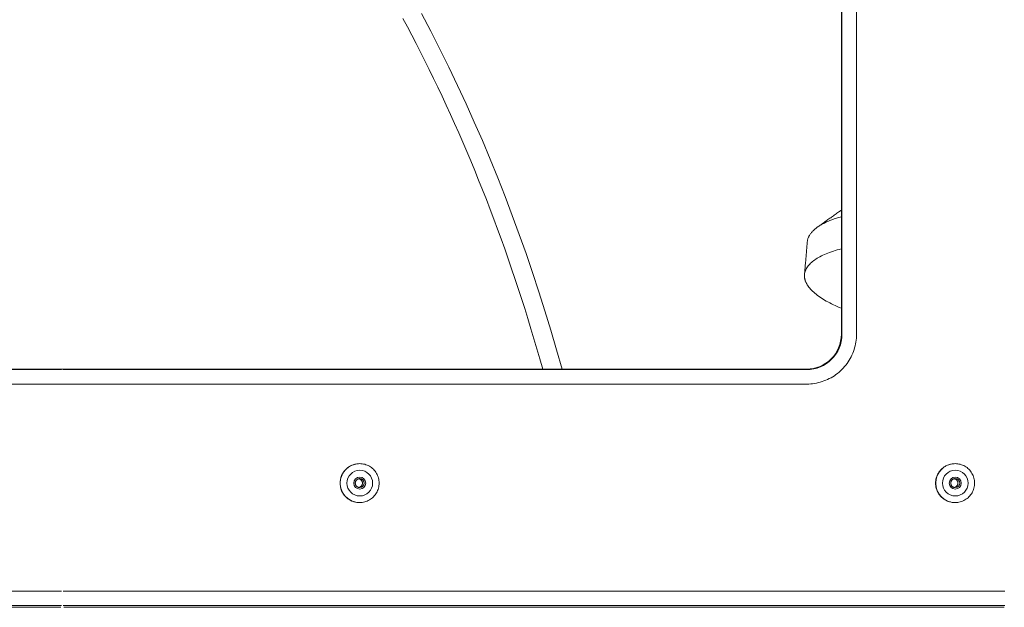
# Model space of a CAD drawing. Units: inches. Extents: x -146 to 149, y 0 to 226.
# Drawn here: x 0 to 7, y 30 to 34 of the extents above; entities that cross this region are included whole.
import ezdxf

# ---------------------------------------------------------------- set-up
doc = ezdxf.new("R2010")
doc.units = ezdxf.units.IN
doc.header["$MEASUREMENT"] = 0
doc.layers.add('Unnamed [1.1]', color=7, linetype='Continuous', lineweight=0)
doc.layers.add('Unnamed [1]', color=7, linetype='Continuous', lineweight=0)

msp = doc.modelspace()

# ---------------------------------------------------------------- linework, layer by layer
at = {"layer": 'Unnamed [1.1]', "color": 18, "linetype": 'Continuous', "lineweight": 0, "true_color": 0x000000}
for p, q in [((5.4326948, 32.0979414), (5.4326948, 42.4149414)), ((5.4367964, 42.4149414), (5.4367964, 32.0979414)), ((5.5376463, 42.4149414), (5.5376463, 32.0979414)), ((0.0270808, 31.8529078), (-5.1231288, 31.8529078)), ((0.0260558, 31.8563266), (-5.1224457, 31.8563266)), ((5.1917764, 31.8529078), (0.0400617, 31.8529078)), ((5.1910933, 31.8563266), (0.0410867, 31.8563266)), ((0.0285698, 31.7530449), (-5.1241212, 31.7530449)), ((0.0385727, 31.7530449), (5.1927687, 31.7530449)), ((2.0934688, 31.2019372), (2.0941101, 31.2019372)), ((6.2208623, 31.2019372), (6.2215036, 31.2019372)), ((2.0941101, 30.9319367), (2.0934688, 30.9319367)), ((6.2215036, 30.9319367), (6.2208623, 30.9319367)), ((-6.4980458, 30.3198378), (0.0285698, 30.3198378)), ((6.5656935, 30.3198378), (0.0385727, 30.3198378)), ((0.0270808, 30.2199749), (-6.4970535, 30.2199749)), ((-6.4944854, 30.2071227), (0.0232275, 30.2071227)), ((6.5647011, 30.2199749), (0.0400617, 30.2199749)), ((0.043915, 30.2071227), (6.5621331, 30.2071227))]:
    msp.add_line(p, q, dxfattribs=at)
at = {"layer": 'Unnamed [1.1]', "color": 18, "linetype": 'Continuous', "lineweight": 0, "true_color": 0x000000, "extrusion": (0, 0, -1)}
for points in [[(-2.3941181, 34.2853908), (-2.4250493, 34.2275492), (-2.4557984, 34.1691848), (-2.4863604, 34.1102982), (-2.5167301, 34.0508903), (-2.5469025, 33.9909619), (-2.5768725, 33.9305136), (-2.606635, 33.8695464), (-2.6361849, 33.8080609), (-2.6655172, 33.746058), (-2.6946268, 33.6835384), (-2.7235085, 33.6205029), (-2.7521574, 33.5569522), (-2.7805684, 33.4928873), (-2.8087363, 33.4283088), (-2.836656, 33.3632175), (-2.8643259, 33.2975932), (-2.8917345, 33.2314473), (-2.9188626, 33.1648281), (-2.9456907, 33.0977836), (-2.9721997, 33.0303621), (-2.9983701, 32.9626117), (-3.0241827, 32.8945805), (-3.0496181, 32.8263167), (-3.0746571, 32.7578686), (-3.0992802, 32.6892842), (-3.1234682, 32.6206117), (-3.1472303, 32.5518382), (-3.1705896, 32.4829194), (-3.1935473, 32.4138568), (-3.2161047, 32.3446517), (-3.238263, 32.2753054), (-3.2600234, 32.2058194), (-3.2813873, 32.1361948), (-3.3023557, 32.0664332), (-3.3229301, 31.9965358), (-3.3431116, 31.926504), (-3.3629014, 31.8563391)], [(-2.5218897, 34.3192385), (-2.586948, 34.1957689), (-2.6504312, 34.0714981), (-2.7123475, 33.9464467), (-2.7727053, 33.8206354), (-2.8315129, 33.6940848), (-2.8887784, 33.5668157), (-2.9445102, 33.4388487), (-2.9987166, 33.3102045), (-3.0514058, 33.1809038), (-3.1025862, 33.0509672), (-3.152266, 32.9204154), (-3.2004535, 32.7892691), (-3.2471569, 32.657549), (-3.2923846, 32.5252757), (-3.3361448, 32.39247), (-3.3784459, 32.2591524), (-3.419296, 32.1253437), (-3.4587035, 31.9910646), (-3.4966767, 31.8563357)], [(-5.1965112, 32.73803), (-5.1957158, 32.7285665), (-5.1949204, 32.719103), (-5.194125, 32.7096396), (-5.1933296, 32.7001761), (-5.1925342, 32.6907127), (-5.1917388, 32.6812492), (-5.1909433, 32.6717858), (-5.1901479, 32.6623223), (-5.1893524, 32.6528589), (-5.1885569, 32.6433954), (-5.1877614, 32.633932), (-5.1869659, 32.6244685), (-5.1861704, 32.6150051), (-5.1853749, 32.6055416), (-5.1845793, 32.5960782), (-5.1837838, 32.5866147), (-5.1829882, 32.5771513), (-5.1821927, 32.5676879), (-5.1813971, 32.5582244), (-5.1806015, 32.548761), (-5.1798059, 32.5392975), (-5.1790102, 32.5298341), (-5.1782146, 32.5203707), (-5.1774189, 32.5109072)]]:
    msp.add_lwpolyline(points, dxfattribs=at)
at = {"layer": 'Unnamed [1.1]', "color": 18, "linetype": 'Continuous', "lineweight": 0, "true_color": 0x000000}
for points in [[(5.4146588, 32.9449656), (5.4084353, 32.940527), (5.4022118, 32.9360885), (5.3959883, 32.9316499), (5.3897649, 32.9272113), (5.3835414, 32.9227728), (5.3773179, 32.9183342), (5.3710944, 32.9138956), (5.3648709, 32.9094571), (5.3586474, 32.9050185), (5.352424, 32.9005799), (5.3462005, 32.8961413), (5.339977, 32.8917028), (5.3337535, 32.8872642), (5.32753, 32.8828256), (5.3213065, 32.8783871), (5.3150831, 32.8739485), (5.3088596, 32.8695099), (5.3026361, 32.8650714), (5.2964126, 32.8606328), (5.2901891, 32.8561942), (5.2839656, 32.8517557), (5.2777421, 32.8473171), (5.2715186, 32.8428785), (5.2652952, 32.83844)], [(5.2652957, 32.8384403), (5.2703951, 32.8419955), (5.2756686, 32.8455118), (5.2811147, 32.8489885), (5.286732, 32.852425), (5.2925189, 32.8558205), (5.2984739, 32.8591745), (5.3045955, 32.8624863), (5.3108822, 32.8657552), (5.3173324, 32.8689804), (5.3239447, 32.8721615), (5.3307175, 32.8752976), (5.3376494, 32.8783881), (5.3447388, 32.8814324), (5.3519841, 32.8844297), (5.359384, 32.8873795), (5.3669369, 32.8902809), (5.3746413, 32.8931335), (5.3824956, 32.8959364), (5.3904984, 32.898689), (5.3986481, 32.9013907), (5.4069433, 32.9040408), (5.4153824, 32.9066386), (5.4239639, 32.9091835), (5.4326863, 32.9116747)], [(5.432687, 32.9567185), (5.4318892, 32.9562396), (5.4310955, 32.9557598), (5.4303058, 32.9552791), (5.4295201, 32.9547973), (5.4287385, 32.9543147), (5.4279608, 32.953831), (5.4271873, 32.9533464), (5.4264177, 32.9528609), (5.4256522, 32.9523744), (5.4248908, 32.951887), (5.4241334, 32.9513986), (5.4233801, 32.9509093), (5.4226309, 32.9504191), (5.4218857, 32.949928), (5.4211447, 32.9494359), (5.4204077, 32.9489429), (5.4196748, 32.9484489), (5.4189459, 32.9479541), (5.4182212, 32.9474584), (5.4175006, 32.9469617), (5.4167841, 32.9464641), (5.4160717, 32.9459656), (5.4153634, 32.9454663), (5.4146593, 32.944966)], [(5.1965112, 32.7380302), (5.1969955, 32.7425189), (5.1976919, 32.7469885), (5.1985998, 32.7514382), (5.1997184, 32.7558667), (5.201047, 32.7602731), (5.2025851, 32.7646564), (5.2043318, 32.7690156), (5.2062865, 32.7733497), (5.2084486, 32.7776575), (5.2108174, 32.7819381), (5.2133921, 32.7861906), (5.216172, 32.7904138), (5.2191566, 32.7946067), (5.2223451, 32.7987684), (5.2257369, 32.8028977), (5.2293312, 32.8069938), (5.2331274, 32.8110555), (5.2371247, 32.8150818), (5.2413226, 32.8190718), (5.2457203, 32.8230244), (5.2503171, 32.8269385), (5.2551124, 32.8308133), (5.2601055, 32.8346475), (5.2652957, 32.8384403)], [(5.1774189, 32.5109073), (5.1782423, 32.5177405), (5.1795578, 32.5245284), (5.1813632, 32.5312672), (5.1836558, 32.5379533), (5.1864331, 32.5445831), (5.1896926, 32.5511531), (5.1934318, 32.5576595), (5.1976481, 32.5640988), (5.2023391, 32.5704673), (5.2075023, 32.5767614), (5.213135, 32.5829776), (5.2192348, 32.5891121), (5.2257992, 32.5951613), (5.2328256, 32.6011218), (5.2403115, 32.6069897), (5.2482544, 32.6127615), (5.2566512, 32.6184338), (5.2654959, 32.6240036), (5.274782, 32.6294682), (5.284503, 32.6348248), (5.2946523, 32.6400707), (5.3052234, 32.6452033), (5.3162097, 32.6502196), (5.3276048, 32.655117), (5.339402, 32.6598928), (5.3515948, 32.6645442), (5.3641768, 32.6690684), (5.3771412, 32.6734628), (5.3904818, 32.6777245), (5.4041917, 32.6818508), (5.4182646, 32.6858391), (5.4326939, 32.6896864)], [(5.1979162, 32.4379541), (5.1960115, 32.4410255), (5.1941975, 32.4440965), (5.1924743, 32.4471667), (5.1908421, 32.450236), (5.1893008, 32.4533038), (5.1878506, 32.4563699), (5.1864915, 32.4594341), (5.1852237, 32.4624959), (5.1840472, 32.465555), (5.1829621, 32.4686112), (5.1819685, 32.4716641), (5.1810665, 32.4747134), (5.1802562, 32.4777588), (5.1795377, 32.4807999), (5.178911, 32.4838364), (5.1783763, 32.4868681), (5.1779336, 32.4898946), (5.177583, 32.4929155), (5.1773247, 32.4959306), (5.1771586, 32.4989395), (5.1770849, 32.501942), (5.1771037, 32.5049376), (5.177215, 32.5079262), (5.1774189, 32.5109073)], [(5.4326967, 32.2777026), (5.4183151, 32.2836909), (5.404293, 32.2897667), (5.3906358, 32.2959262), (5.3773492, 32.3021656), (5.3644385, 32.3084813), (5.3519094, 32.3148693), (5.3397673, 32.3213261), (5.3280178, 32.3278477), (5.3166663, 32.3344305), (5.3057185, 32.3410707), (5.2951797, 32.3477645), (5.2850556, 32.3545082), (5.2753517, 32.361298), (5.2660734, 32.3681302), (5.2572263, 32.3750009), (5.2488159, 32.3819065), (5.2408477, 32.3888432), (5.2333272, 32.3958071), (5.2262601, 32.4027947), (5.2196517, 32.409802), (5.2135076, 32.4168254), (5.2078333, 32.423861), (5.2026343, 32.4309052), (5.1979162, 32.4379541)]]:
    msp.add_lwpolyline(points, dxfattribs=at)
at = {"layer": 'Unnamed [1.1]', "color": 18, "linetype": 'Continuous', "lineweight": 0}
for points in [[(5.5376463, 32.0979414), (5.5373748, 32.084251), (5.5365642, 32.0706313), (5.5352205, 32.0570968), (5.5333498, 32.0436618), (5.5309581, 32.0303409), (5.5280512, 32.0171486), (5.5246353, 32.0040993), (5.5207164, 31.9912076), (5.5163004, 31.9784878), (5.5113933, 31.9659545), (5.5060012, 31.9536221), (5.50013, 31.9415052), (5.4937857, 31.9296182), (5.4869744, 31.9179756), (5.479702, 31.9065918), (5.4719745, 31.8954814), (5.463798, 31.8846588), (5.4551784, 31.8741385), (5.4461217, 31.863935), (5.436634, 31.8540628), (5.4267623, 31.8445745), (5.4165593, 31.8355173), (5.4060396, 31.8268973), (5.3952176, 31.8187203), (5.3841078, 31.8109924), (5.3727247, 31.8037196), (5.3610827, 31.7969079), (5.3491963, 31.7905633), (5.3370801, 31.7846918), (5.3247484, 31.7792993), (5.3122158, 31.774392), (5.2994967, 31.7699758), (5.2866057, 31.7660566), (5.2735571, 31.7626405), (5.2603655, 31.7597335), (5.2470453, 31.7573416), (5.2336111, 31.7554708), (5.2200773, 31.7541271), (5.2064583, 31.7533165), (5.1927687, 31.7530449)], [(1.9584912, 31.066937), (1.9587574, 31.0735597), (1.9593384, 31.0801673), (1.9602297, 31.0867444), (1.9614268, 31.0932754), (1.9629253, 31.0997447), (1.9647207, 31.1061369), (1.9668086, 31.1124363), (1.9691845, 31.1186275), (1.971844, 31.1246949), (1.9747825, 31.130623), (1.9779957, 31.1363962), (1.9814791, 31.1419991), (1.9852282, 31.1474161), (1.9892386, 31.1526316), (1.9935058, 31.1576302), (1.9980253, 31.1623962), (2.0027909, 31.1669161), (2.0077889, 31.1711834), (2.0130038, 31.1751939), (2.0184199, 31.1789431), (2.024022, 31.1824264), (2.0297943, 31.1856397), (2.0357213, 31.1885782), (2.0417877, 31.1912378), (2.0479777, 31.1936139), (2.054276, 31.195702), (2.0606669, 31.1974979), (2.0671351, 31.198997), (2.0736648, 31.2001949), (2.0802407, 31.2010872), (2.0868472, 31.2016694), (2.0934688, 31.2019372)], [(2.0941101, 30.9319368), (2.1029534, 30.9322403), (2.1117526, 30.9331407), (2.1204725, 30.9346227), (2.1290781, 30.9366709), (2.1375345, 30.93927), (2.1458064, 30.9424047), (2.153859, 30.9460597), (2.1616572, 30.9502196), (2.1691658, 30.9548692), (2.1763499, 30.959993), (2.1831745, 30.9655758), (2.1896044, 30.9716023), (2.195608, 30.9780537), (2.2011671, 30.9848978), (2.2062667, 30.9920986), (2.210892, 30.9996206), (2.2150281, 31.0074279), (2.2186601, 31.0154848), (2.2217732, 31.0237556), (2.2243523, 31.0322045), (2.2263827, 31.0407957), (2.2278495, 31.0494936), (2.2287378, 31.0582623), (2.2290326, 31.0670662), (2.2287242, 31.0758694), (2.2278226, 31.0846363), (2.2263429, 31.093331), (2.2243004, 31.1019177), (2.2217102, 31.1103608), (2.2185873, 31.1186245), (2.2149469, 31.1266729), (2.2108042, 31.1344704), (2.2061743, 31.1419812), (2.2010724, 31.1491694), (2.1955134, 31.1559994), (2.1895127, 31.1624354), (2.1830886, 31.168445), (2.1762722, 31.1740101), (2.169098, 31.1791156), (2.1616005, 31.1837468), (2.153814, 31.1878887), (2.145773, 31.1915266), (2.1375119, 31.1946456), (2.1290651, 31.1972308), (2.1204671, 31.1992674), (2.1117524, 31.2007405), (2.1029552, 31.2016352), (2.0941101, 31.2019368)], [(6.0858849, 31.066937), (6.0861509, 31.0735597), (6.0867318, 31.0801673), (6.0876229, 31.0867444), (6.0888199, 31.0932754), (6.0903184, 31.0997447), (6.0921138, 31.1061369), (6.0942016, 31.1124363), (6.0965776, 31.1186275), (6.099237, 31.1246949), (6.1021756, 31.130623), (6.1053889, 31.1363962), (6.1088723, 31.1419991), (6.1126215, 31.1474161), (6.1166319, 31.1526316), (6.1208992, 31.1576302), (6.1254188, 31.1623962), (6.1301844, 31.1669161), (6.1351825, 31.1711834), (6.1403973, 31.1751939), (6.1458135, 31.1789431), (6.1514156, 31.1824264), (6.1571879, 31.1856397), (6.1631149, 31.1885782), (6.1691813, 31.1912378), (6.1753713, 31.1936139), (6.1816696, 31.195702), (6.1880605, 31.1974979), (6.1945286, 31.198997), (6.2010583, 31.2001949), (6.2076342, 31.2010872), (6.2142407, 31.2016694), (6.2208623, 31.2019372)], [(6.2215036, 30.9319368), (6.2303469, 30.9322403), (6.2391461, 30.9331407), (6.247866, 30.9346227), (6.2564716, 30.9366709), (6.264928, 30.93927), (6.2732, 30.9424047), (6.2812526, 30.9460597), (6.2890507, 30.9502196), (6.2965594, 30.9548691), (6.3037435, 30.9599929), (6.310568, 30.9655758), (6.316998, 30.9716023), (6.3230016, 30.9780537), (6.3285607, 30.9848977), (6.3336603, 30.9920986), (6.3382856, 30.9996205), (6.3424217, 31.0074279), (6.3460538, 31.0154848), (6.3491668, 31.0237556), (6.351746, 31.0322045), (6.3537764, 31.0407957), (6.3552432, 31.0494936), (6.3561314, 31.0582623), (6.3564262, 31.0670662), (6.3561178, 31.0758694), (6.3552162, 31.0846363), (6.3537366, 31.093331), (6.351694, 31.1019178), (6.3491038, 31.1103609), (6.3459809, 31.1186245), (6.3423405, 31.126673), (6.3381978, 31.1344705), (6.3335679, 31.1419812), (6.3284659, 31.1491695), (6.322907, 31.1559995), (6.3169063, 31.1624354), (6.3104822, 31.1684451), (6.3036658, 31.1740101), (6.2964916, 31.1791156), (6.288994, 31.1837468), (6.2812075, 31.1878888), (6.2731665, 31.1915267), (6.2649054, 31.1946456), (6.2564586, 31.1972308), (6.2478606, 31.1992674), (6.2391458, 31.2007405), (6.2303487, 31.2016352), (6.2215036, 31.2019368)], [(1.9584912, 31.066937), (1.9587573, 31.0603143), (1.9593382, 31.0537067), (1.9602295, 31.0471298), (1.9614265, 31.040599), (1.962925, 31.0341299), (1.9647204, 31.027738), (1.9668083, 31.0214387), (1.9691843, 31.0152477), (1.9718438, 31.0091804), (1.9747824, 31.0032524), (1.9779956, 30.9974792), (1.981479, 30.9918762), (1.9852282, 30.9864591), (1.9892386, 30.9812433), (1.9935058, 30.9762443), (1.9980254, 30.9714776), (2.002791, 30.9669571), (2.007789, 30.9626888), (2.0130038, 30.9586774), (2.01842, 30.9549273), (2.024022, 30.951443), (2.0297943, 30.9482289), (2.0357213, 30.9452896), (2.0417876, 30.9426294), (2.0479777, 30.940253), (2.0542759, 30.9381647), (2.0606669, 30.936369), (2.067135, 30.9348704), (2.0736647, 30.9336734), (2.0802406, 30.9327825), (2.0868472, 30.9322021), (2.0934688, 30.9319367)], [(2.0947698, 31.098187), (2.0923232, 31.0980443), (2.0898977, 31.0977034), (2.0875057, 31.0971723), (2.0851598, 31.0964591), (2.0828724, 31.095572), (2.0806562, 31.0945191), (2.0785236, 31.0933085), (2.0764872, 31.0919482), (2.0745595, 31.0904464), (2.072753, 31.0888112), (2.0710802, 31.0870506), (2.0695536, 31.0851729), (2.0681858, 31.083186), (2.0669894, 31.0810982), (2.0659767, 31.0789175), (2.0651578, 31.0766532), (2.0645323, 31.0743199), (2.0640974, 31.0719332), (2.0638502, 31.0695088), (2.0637877, 31.0670624), (2.0639071, 31.0646097), (2.0642055, 31.0621664), (2.06468, 31.0597483), (2.0653277, 31.057371), (2.0661457, 31.0550501), (2.0671311, 31.0528015), (2.0682811, 31.0506409), (2.0695927, 31.0485838), (2.0710631, 31.0466461), (2.0726893, 31.0448433), (2.0744664, 31.0431893), (2.0763808, 31.0416897), (2.078417, 31.040348), (2.0805594, 31.0391681), (2.0827924, 31.0381534), (2.0851003, 31.0373076), (2.0874676, 31.0366345), (2.0898787, 31.0361375), (2.092318, 31.0358205), (2.0947698, 31.035687)], [(2.0885016, 31.0975518), (2.0905623, 31.0969974), (2.0925748, 31.0963009), (2.0945331, 31.0954689), (2.0964307, 31.094508), (2.0982616, 31.0934246), (2.1000195, 31.0922255), (2.1016981, 31.090917), (2.1032913, 31.0895057), (2.1047928, 31.0879983), (2.1061964, 31.0864011), (2.1074959, 31.0847209), (2.108685, 31.082964), (2.1097576, 31.0811371), (2.1107073, 31.0792468), (2.111528, 31.0772995), (2.1122135, 31.0753018), (2.1127575, 31.0732602), (2.1131538, 31.0711814), (2.1133962, 31.0690717), (2.1134785, 31.0669379), (2.1133964, 31.0648042), (2.1131541, 31.0626948), (2.1127579, 31.0606164), (2.1122139, 31.0585753), (2.1115285, 31.0565782), (2.1107077, 31.0546316), (2.109758, 31.0527419), (2.1086854, 31.0509156), (2.1074963, 31.0491594), (2.1061968, 31.0474796), (2.1047932, 31.0458829), (2.1032917, 31.0443756), (2.1016986, 31.0429644), (2.10002, 31.0416558), (2.0982623, 31.0404562), (2.0964316, 31.0393722), (2.0945342, 31.0384103), (2.0925763, 31.0375769), (2.0905641, 31.0368787), (2.0885039, 31.0363221)], [(6.0858849, 31.066937), (6.0861508, 31.0603143), (6.0867316, 31.0537067), (6.0876227, 31.0471298), (6.0888197, 31.040599), (6.0903181, 31.0341299), (6.0921135, 31.027738), (6.0942014, 31.0214387), (6.0965773, 31.0152477), (6.0992368, 31.0091804), (6.1021755, 31.0032524), (6.1053888, 30.9974792), (6.1088723, 30.9918762), (6.1126215, 30.9864591), (6.116632, 30.9812433), (6.1208992, 30.9762443), (6.1254189, 30.9714776), (6.1301845, 30.9669571), (6.1351826, 30.9626888), (6.1403974, 30.9586774), (6.1458136, 30.9549273), (6.1514156, 30.951443), (6.1571879, 30.9482289), (6.1631149, 30.9452896), (6.1691812, 30.9426294), (6.1753712, 30.940253), (6.1816695, 30.9381647), (6.1880604, 30.936369), (6.1945285, 30.9348704), (6.2010583, 30.9336734), (6.2076341, 30.9327825), (6.2142407, 30.9322021), (6.2208623, 30.9319367)], [(6.2221636, 31.098187), (6.2197168, 31.0980443), (6.2172911, 31.0977033), (6.2148989, 31.0971722), (6.2125529, 31.0964591), (6.2102656, 31.095572), (6.2080493, 31.0945191), (6.2059168, 31.0933085), (6.2038804, 31.0919482), (6.2019527, 31.0904464), (6.2001462, 31.0888112), (6.1984735, 31.0870507), (6.196947, 31.0851729), (6.1955793, 31.0831861), (6.1943829, 31.0810983), (6.1933703, 31.0789175), (6.1925515, 31.0766533), (6.191926, 31.0743199), (6.1914912, 31.0719332), (6.191244, 31.0695088), (6.1911815, 31.0670624), (6.1913009, 31.0646097), (6.1915993, 31.0621664), (6.1920738, 31.0597483), (6.1927215, 31.0573709), (6.1935395, 31.0550501), (6.1945249, 31.0528015), (6.1956749, 31.0506408), (6.1969864, 31.0485837), (6.1984567, 31.046646), (6.2000829, 31.0448433), (6.2018599, 31.0431893), (6.2037743, 31.0416896), (6.2058104, 31.040348), (6.2079528, 31.039168), (6.2101857, 31.0381533), (6.2124936, 31.0373076), (6.214861, 31.0366345), (6.2172721, 31.0361375), (6.2197115, 31.0358205), (6.2221636, 31.035687)], [(6.2158955, 31.0975518), (6.2179562, 31.0969973), (6.2199687, 31.0963007), (6.2219269, 31.0954686), (6.2238246, 31.0945076), (6.2256555, 31.0934243), (6.2274133, 31.0922251), (6.229092, 31.0909166), (6.2306851, 31.0895053), (6.2321866, 31.0879979), (6.2335902, 31.0864007), (6.2348897, 31.0847205), (6.2360788, 31.0829637), (6.2371513, 31.0811368), (6.2381011, 31.0792465), (6.2389218, 31.0772992), (6.2396073, 31.0753015), (6.2401513, 31.07326), (6.2405476, 31.0711811), (6.24079, 31.0690715), (6.2408722, 31.0669376), (6.2407902, 31.0648039), (6.2405479, 31.0626945), (6.2401517, 31.0606161), (6.2396077, 31.0585751), (6.2389222, 31.056578), (6.2381015, 31.0546314), (6.2371517, 31.0527417), (6.2360791, 31.0509155), (6.2348899, 31.0491592), (6.2335904, 31.0474795), (6.2321868, 31.0458828), (6.2306853, 31.0443756), (6.2290921, 31.0429644), (6.2274136, 31.0416558), (6.2256558, 31.0404562), (6.2238251, 31.0393722), (6.2219277, 31.0384103), (6.2199698, 31.0375769), (6.2179576, 31.0368787), (6.2158974, 31.0363221)]]:
    msp.add_lwpolyline(points, dxfattribs=at)
at = {"layer": 'Unnamed [1.1]', "color": 18, "linetype": 'Continuous', "lineweight": 0, "true_color": 0x000000}
for centre, radius, start, end in [((5.1910933, 32.0979414), 0.2416148, 270, 0), ((5.1917764, 32.0979414), 0.2450335, 270, 0), ((2.0934687, 31.0669368), 0.135, 90, 180), ((2.09411, 31.0669368), 0.135, 90, 270), ((6.2208623, 31.0669368), 0.135, 90, 180), ((6.2215037, 31.0669368), 0.135, 90, 270), ((2.094953, 31.0669368), 0.089, 90, 270), ((2.094953, 31.0669368), 0.089, 270, 90), ((6.2223466, 31.0669368), 0.089, 90, 270), ((6.2223466, 31.0669368), 0.089, 270, 90), ((2.0934687, 31.0669368), 0.135, 180, 270), ((2.094953, 31.0669368), 0.04125, 90, 270), ((2.0822355, 31.0669368), 0.0312448, 0, 78.43232305), ((2.0822355, 31.0669368), 0.0312448, 281.57206073, 0), ((2.0947697, 31.0669368), 0.0312448, 0, 90), ((2.0947697, 31.0669368), 0.0312448, 270, 0), ((2.094953, 31.0669368), 0.04125, 270, 90), ((6.2208623, 31.0669368), 0.135, 180, 270), ((6.2223466, 31.0669368), 0.04125, 90, 270), ((6.2096291, 31.0669368), 0.0312448, 0, 78.43232306), ((6.2096291, 31.0669368), 0.0312448, 281.57206073, 0), ((6.2221634, 31.0669368), 0.0312448, 0, 90), ((6.2221634, 31.0669368), 0.0312448, 270, 0), ((6.2223466, 31.0669368), 0.04125, 270, 90)]:
    msp.add_arc(centre, radius, start, end, dxfattribs=at)
at = {"layer": 'Unnamed [1]', "color": 18, "linetype": 'Continuous', "lineweight": 0, "true_color": 0x000000}
for p, q in [((0.0260558, 31.8563266), (0.0410867, 31.8563266)), ((0.0385727, 31.7530449), (0.0285698, 31.7530449))]:
    msp.add_line(p, q, dxfattribs=at)

doc.saveas('drawing.dxf')
